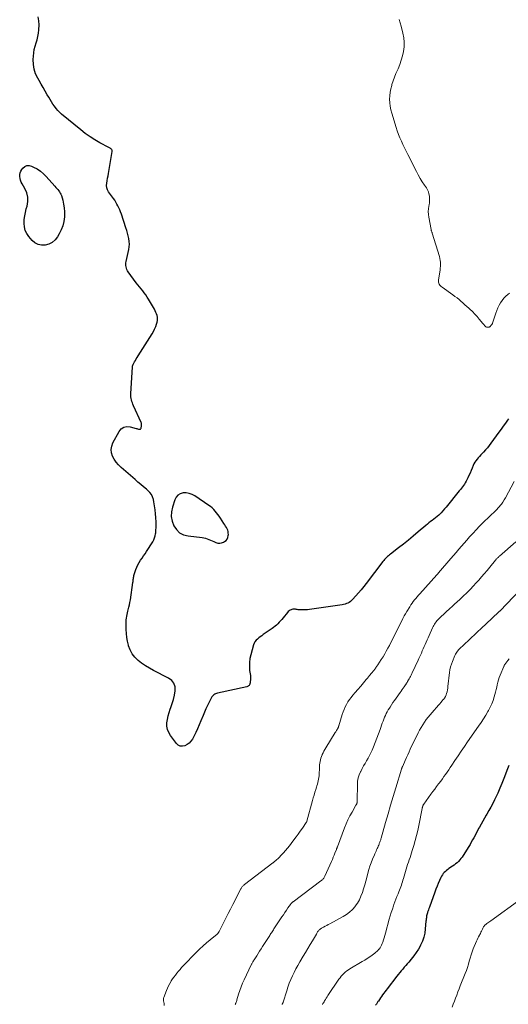
# Model space of a CAD drawing. Units: feet. Extents: x 1910000 to 1915000, y 550000 to 555000.
# Drawn here: x 1912321 to 1912490, y 552214 to 552556 of the extents above; entities that cross this region are included whole.
import ezdxf

# ---------------------------------------------------------------- set-up
doc = ezdxf.new("R2010")
doc.units = ezdxf.units.FT
doc.header["$LTSCALE"] = 100
doc.header["$MEASUREMENT"] = 0
doc.layers.add('CONTOUR INDEX', color=32, linetype='Continuous', lineweight=25)
doc.layers.add('CONTOUR INTERMEDIATE', color=40, linetype='Continuous', lineweight=15)

msp = doc.modelspace()

# ---------------------------------------------------------------- linework, layer by layer
at = {"layer": 'CONTOUR INDEX', "flags": 128}
for points, elevation in [([(1912490.56, 552417.47), (1912490.27, 552417.06), (1912489.51, 552416), (1912488.75, 552414.95), (1912487.98, 552413.9), (1912487.22, 552412.84), (1912484.47, 552409.05), (1912483.86, 552408.23), (1912483.23, 552407.44), (1912482.56, 552406.67), (1912481.88, 552405.91), (1912481.38, 552405.39), (1912480.93, 552404.9), (1912480.49, 552404.42), (1912480.05, 552403.92), (1912479.63, 552403.42), (1912479.23, 552402.9), (1912478.87, 552402.36), (1912478.55, 552401.79), (1912478.27, 552401.2), (1912477.91, 552400.31), (1912477.54, 552399.45), (1912477.17, 552398.6), (1912476.78, 552397.75), (1912476.39, 552396.9), (1912476.09, 552396.28), (1912475.82, 552395.76), (1912475.53, 552395.25), (1912475.21, 552394.75), (1912474.88, 552394.27), (1912474.52, 552393.8), (1912474.17, 552393.34), (1912473.81, 552392.87), (1912473.44, 552392.41), (1912468.92, 552386.79), (1912468.35, 552386.12), (1912467.76, 552385.45), (1912467.15, 552384.82), (1912466.51, 552384.2), (1912466.27, 552383.97), (1912465.73, 552383.48), (1912465.19, 552383.02), (1912464.62, 552382.57), (1912464.05, 552382.14), (1912463.47, 552381.71), (1912462.9, 552381.27), (1912462.33, 552380.82), (1912461.78, 552380.36), (1912459.14, 552378.11), (1912457.45, 552376.69), (1912455.75, 552375.28), (1912454.02, 552373.91), (1912452.28, 552372.55), (1912449.52, 552370.43), (1912449.15, 552370.14), (1912448.79, 552369.84), (1912448.44, 552369.52), (1912448.09, 552369.2), (1912447.76, 552368.87), (1912447.44, 552368.52), (1912447.14, 552368.16), (1912446.84, 552367.79), (1912441.08, 552360.19), (1912440.22, 552359.08), (1912439.34, 552357.99), (1912438.43, 552356.93), (1912437.5, 552355.88), (1912436.33, 552354.59), (1912435.96, 552354.22), (1912435.56, 552353.9), (1912435.13, 552353.62), (1912434.67, 552353.37), (1912434.19, 552353.18), (1912433.7, 552353.01), (1912433.19, 552352.88), (1912432.68, 552352.78), (1912421.38, 552351.13), (1912420.66, 552351.05), (1912419.94, 552350.99), (1912419.21, 552350.97), (1912418.48, 552350.99), (1912417.67, 552351.02), (1912417.35, 552351.05), (1912417.03, 552351.08), (1912416.72, 552351.14), (1912416.41, 552351.21), (1912416.1, 552351.26), (1912415.79, 552351.27), (1912415.48, 552351.22), (1912415.18, 552351.14), (1912415, 552351.06), (1912414.63, 552350.89), (1912414.28, 552350.67), (1912413.97, 552350.41), (1912413.69, 552350.11), (1912412.16, 552348.2), (1912411.73, 552347.68), (1912411.29, 552347.17), (1912410.83, 552346.68), (1912410.37, 552346.19), (1912409.88, 552345.73), (1912409.37, 552345.29), (1912408.85, 552344.87), (1912408.3, 552344.48), (1912405.25, 552342.39), (1912404.72, 552342.02), (1912404.2, 552341.64), (1912403.7, 552341.25), (1912403.19, 552340.85), (1912402.75, 552340.41), (1912402.36, 552339.93), (1912402.07, 552339.39), (1912401.85, 552338.8), (1912400.88, 552335.4), (1912400.59, 552334.04), (1912400.41, 552332.68), (1912400.41, 552331.31), (1912400.52, 552329.92), (1912400.78, 552328.18), (1912400.83, 552327.66), (1912400.85, 552327.15), (1912400.82, 552326.64), (1912400.75, 552326.12), (1912400.66, 552325.55), (1912400.6, 552325.33), (1912400.53, 552325.12), (1912400.42, 552324.93), (1912400.29, 552324.74), (1912400.13, 552324.58), (1912399.95, 552324.45), (1912399.76, 552324.35), (1912399.54, 552324.28), (1912389.28, 552321.98), (1912388.96, 552321.89), (1912388.65, 552321.77), (1912388.36, 552321.63), (1912388.07, 552321.46), (1912387.81, 552321.25), (1912387.58, 552321.03), (1912387.38, 552320.77), (1912387.21, 552320.49), (1912386.38, 552318.85), (1912385.82, 552317.73), (1912385.29, 552316.6), (1912384.79, 552315.45), (1912384.32, 552314.29), (1912383.56, 552312.35), (1912383, 552310.98), (1912382.41, 552309.63), (1912381.77, 552308.3), (1912381.1, 552306.98), (1912380.6, 552306.03), (1912380.09, 552305.28), (1912379.49, 552304.63), (1912378.77, 552304.12), (1912377.96, 552303.7), (1912377.14, 552303.57), (1912376.38, 552303.63), (1912375.7, 552303.99), (1912375.08, 552304.53), (1912372.96, 552307.34), (1912372.37, 552308.35), (1912371.94, 552309.41), (1912371.76, 552310.54), (1912371.75, 552311.71), (1912371.92, 552312.91), (1912372.15, 552314.09), (1912372.48, 552315.25), (1912372.87, 552316.4), (1912373.1, 552316.98), (1912373.6, 552318.41), (1912374.04, 552319.87), (1912374.37, 552321.35), (1912374.64, 552322.85), (1912374.64, 552322.87), (1912374.56, 552324.24), (1912374.19, 552325.46), (1912373.39, 552326.45), (1912372.31, 552327.29), (1912367.03, 552329.91), (1912365.62, 552330.67), (1912364.25, 552331.5), (1912362.95, 552332.43), (1912361.69, 552333.42), (1912361.58, 552333.52), (1912360.53, 552334.59), (1912359.63, 552335.75), (1912358.95, 552337.06), (1912358.42, 552338.46), (1912358.34, 552338.75), (1912358.02, 552340.09), (1912357.77, 552341.44), (1912357.63, 552342.8), (1912357.55, 552344.18), (1912357.52, 552345.7), (1912357.53, 552346.32), (1912357.55, 552346.94), (1912357.6, 552347.55), (1912357.67, 552348.16), (1912357.77, 552348.77), (1912357.88, 552349.38), (1912358.02, 552349.98), (1912358.17, 552350.58), (1912358.3, 552351.06), (1912358.52, 552351.9), (1912358.71, 552352.74), (1912358.87, 552353.59), (1912359.01, 552354.44), (1912359.92, 552360.57), (1912359.96, 552360.91), (1912360.01, 552361.25), (1912360.04, 552361.6), (1912360.08, 552361.94), (1912360.12, 552362.28), (1912360.18, 552362.62), (1912360.26, 552362.95), (1912360.35, 552363.28), (1912360.9, 552365), (1912361.22, 552365.86), (1912361.59, 552366.69), (1912362.05, 552367.49), (1912362.55, 552368.26), (1912363.09, 552369.01), (1912363.63, 552369.77), (1912364.14, 552370.54), (1912364.65, 552371.31), (1912366.81, 552374.67), (1912367.18, 552375.34), (1912367.47, 552376.03), (1912367.67, 552376.75), (1912367.8, 552377.5), (1912367.84, 552377.8), (1912367.91, 552378.72), (1912367.96, 552379.63), (1912367.96, 552380.55), (1912367.94, 552381.47), (1912367.87, 552383.09), (1912367.77, 552384.47), (1912367.64, 552385.85), (1912367.44, 552387.22), (1912367.2, 552388.59), (1912367.05, 552389.36), (1912366.76, 552390.28), (1912366.37, 552391.13), (1912365.8, 552391.89), (1912365.12, 552392.57), (1912364.63, 552392.97), (1912363.62, 552393.8), (1912362.62, 552394.64), (1912361.62, 552395.49), (1912360.64, 552396.34), (1912355.84, 552400.55), (1912354.94, 552401.44), (1912354.13, 552402.39), (1912353.44, 552403.44), (1912352.83, 552404.54), (1912352.48, 552405.69), (1912352.35, 552406.84), (1912352.54, 552407.97), (1912352.95, 552409.1), (1912355.1, 552413.1), (1912355.87, 552413.98), (1912356.75, 552414.6), (1912357.8, 552414.8), (1912358.96, 552414.73), (1912361.02, 552414.15), (1912361.29, 552414.08), (1912361.55, 552414), (1912361.82, 552413.93), (1912362.09, 552413.86), (1912362.31, 552413.86), (1912362.5, 552413.92), (1912362.63, 552414.06), (1912362.73, 552414.26), (1912362.89, 552415.04), (1912362.92, 552415.35), (1912362.91, 552415.66), (1912362.85, 552415.96), (1912362.74, 552416.25), (1912360.11, 552422.05), (1912359.9, 552422.54), (1912359.71, 552423.03), (1912359.55, 552423.54), (1912359.41, 552424.05), (1912359.3, 552424.57), (1912359.23, 552425.09), (1912359.2, 552425.62), (1912359.21, 552426.15), (1912359.75, 552435.52), (1912359.76, 552435.63), (1912359.77, 552435.74), (1912359.79, 552435.85), (1912359.81, 552435.96), (1912359.84, 552436.07), (1912359.88, 552436.17), (1912359.93, 552436.28), (1912359.98, 552436.38), (1912360.46, 552437.25), (1912360.76, 552437.79), (1912361.07, 552438.32), (1912361.39, 552438.84), (1912361.71, 552439.36), (1912366.58, 552447.03), (1912367.05, 552447.85), (1912367.47, 552448.68), (1912367.83, 552449.55), (1912368.14, 552450.44), (1912368.33, 552451.09), (1912368.45, 552451.67), (1912368.5, 552452.25), (1912368.44, 552452.82), (1912368.32, 552453.4), (1912368.12, 552453.97), (1912367.9, 552454.52), (1912367.64, 552455.07), (1912367.36, 552455.6), (1912365.36, 552459.07), (1912364.89, 552459.83), (1912364.4, 552460.57), (1912363.86, 552461.28), (1912363.3, 552461.97), (1912362.72, 552462.66), (1912362.16, 552463.35), (1912361.61, 552464.06), (1912361.08, 552464.77), (1912358.27, 552468.62), (1912358.02, 552469.02), (1912357.8, 552469.43), (1912357.64, 552469.86), (1912357.52, 552470.31), (1912357.45, 552470.78), (1912357.42, 552471.24), (1912357.45, 552471.7), (1912357.53, 552472.16), (1912358.48, 552476.38), (1912358.63, 552477.33), (1912358.7, 552478.28), (1912358.64, 552479.23), (1912358.51, 552480.18), (1912358.29, 552481.13), (1912358.05, 552482.07), (1912357.78, 552483.01), (1912357.48, 552483.93), (1912355.88, 552488.72), (1912355.62, 552489.44), (1912355.35, 552490.15), (1912355.04, 552490.85), (1912354.71, 552491.54), (1912354.36, 552492.21), (1912353.98, 552492.87), (1912353.57, 552493.51), (1912353.14, 552494.14), (1912351.47, 552496.43), (1912351.08, 552497.15), (1912350.81, 552497.89), (1912350.73, 552498.68), (1912350.78, 552499.49), (1912350.94, 552500.33), (1912351.09, 552501.17), (1912351.24, 552502.01), (1912351.39, 552502.86), (1912352.72, 552510.44), (1912352.72, 552510.69), (1912352.68, 552510.91), (1912352.56, 552511.12), (1912352.41, 552511.3), (1912352.2, 552511.47), (1912351.99, 552511.62), (1912351.77, 552511.76), (1912351.54, 552511.89), (1912348.43, 552513.54), (1912346.68, 552514.54), (1912344.98, 552515.61), (1912343.34, 552516.78), (1912341.75, 552518.02), (1912335.11, 552523.53), (1912334.42, 552524.14), (1912333.77, 552524.79), (1912333.17, 552525.49), (1912332.61, 552526.23), (1912332.09, 552526.99), (1912331.58, 552527.77), (1912331.09, 552528.56), (1912330.62, 552529.36), (1912330.13, 552530.22), (1912329.42, 552531.46), (1912328.7, 552532.7), (1912327.99, 552533.93), (1912327.27, 552535.16), (1912326.79, 552535.98), (1912326.06, 552537.53), (1912325.52, 552539.13), (1912325.27, 552540.79), (1912325.22, 552542.5), (1912325.29, 552543.63), (1912325.41, 552544.8), (1912325.6, 552545.97), (1912325.89, 552547.11), (1912326.24, 552548.24), (1912326.6, 552549.37), (1912326.88, 552550.51), (1912327.06, 552551.68), (1912327.16, 552552.86), (1912327.24, 552554.58), (1912327.18, 552555.95), (1912326.98, 552557.29)], 920), ([(1912322.25, 552488.06), (1912322.49, 552489.32), (1912322.82, 552490.56), (1912323.1, 552491.48), (1912323.36, 552493.06), (1912323.37, 552494.6), (1912323, 552496.1), (1912322.36, 552497.56), (1912321.34, 552499.28), (1912321.04, 552499.87), (1912320.79, 552500.49), (1912320.63, 552501.13), (1912320.52, 552501.79), (1912320.53, 552502.44), (1912320.64, 552503.07), (1912320.89, 552503.65), (1912321.23, 552504.21), (1912321.62, 552504.71), (1912322.29, 552505.26), (1912323.01, 552505.6), (1912323.81, 552505.62), (1912324.65, 552505.42), (1912325.37, 552505.08), (1912326.58, 552504.41), (1912327.73, 552503.65), (1912328.77, 552502.76), (1912329.75, 552501.78), (1912332.77, 552498.37), (1912333.1, 552497.99), (1912333.43, 552497.61), (1912333.76, 552497.23), (1912334.08, 552496.85), (1912334.38, 552496.46), (1912334.64, 552496.04), (1912334.85, 552495.59), (1912335.02, 552495.13), (1912335.49, 552493.5), (1912335.8, 552492.19), (1912336.02, 552490.88), (1912336.1, 552489.55), (1912336.1, 552488.21), (1912336.07, 552487.73), (1912335.87, 552486.18), (1912335.53, 552484.67), (1912334.98, 552483.23), (1912334.28, 552481.83), (1912333.65, 552480.79), (1912332.82, 552479.74), (1912331.86, 552478.87), (1912330.71, 552478.28), (1912329.43, 552477.88), (1912328.13, 552477.87), (1912326.91, 552478.1), (1912325.83, 552478.71), (1912324.84, 552479.56), (1912323.71, 552480.9), (1912323.02, 552481.95), (1912322.48, 552483.05), (1912322.19, 552484.24), (1912322.05, 552485.49), (1912322.11, 552486.78), (1912322.25, 552488.06)], 920), ([(1912390.13, 552374.2), (1912390.78, 552374.32), (1912391.42, 552374.57), (1912391.77, 552374.76), (1912392.29, 552375.16), (1912392.7, 552375.63), (1912392.94, 552376.21), (1912393.08, 552376.85), (1912393.1, 552377.19), (1912393.09, 552377.71), (1912393.02, 552378.22), (1912392.87, 552378.72), (1912392.67, 552379.2), (1912392.41, 552379.67), (1912392.15, 552380.13), (1912391.88, 552380.58), (1912391.59, 552381.03), (1912390.33, 552382.96), (1912389.91, 552383.59), (1912389.47, 552384.2), (1912389.01, 552384.79), (1912388.54, 552385.38), (1912388.03, 552385.93), (1912387.5, 552386.45), (1912386.92, 552386.93), (1912386.32, 552387.37), (1912381.44, 552390.66), (1912380.48, 552391.16), (1912379.49, 552391.53), (1912378.44, 552391.68), (1912377.36, 552391.69), (1912376.39, 552391.41), (1912375.55, 552390.95), (1912374.94, 552390.23), (1912374.46, 552389.34), (1912373.65, 552386.76), (1912373.33, 552385.1), (1912373.26, 552383.46), (1912373.56, 552381.85), (1912374.11, 552380.26), (1912375.04, 552378.92), (1912376.16, 552377.84), (1912377.54, 552377.14), (1912379.12, 552376.71), (1912384.03, 552376.17), (1912384.63, 552376.08), (1912385.21, 552375.94), (1912385.78, 552375.75), (1912386.34, 552375.52), (1912386.9, 552375.27), (1912387.45, 552375.02), (1912388.01, 552374.77), (1912388.57, 552374.53), (1912388.8, 552374.43), (1912389.46, 552374.26), (1912390.13, 552374.2)], 920), ([(1912490.71, 552296.83), (1912490.23, 552295.64), (1912488.94, 552292.3), (1912488.27, 552290.61), (1912487.57, 552288.93), (1912486.83, 552287.27), (1912486.05, 552285.62), (1912485.68, 552284.86), (1912485.06, 552283.61), (1912484.41, 552282.38), (1912483.74, 552281.16), (1912483.04, 552279.95), (1912482.85, 552279.62), (1912482.24, 552278.58), (1912481.64, 552277.54), (1912481.05, 552276.49), (1912480.47, 552275.43), (1912480.18, 552274.89), (1912479.75, 552274.1), (1912479.33, 552273.31), (1912478.91, 552272.52), (1912478.49, 552271.73), (1912478.06, 552270.95), (1912477.63, 552270.17), (1912477.17, 552269.4), (1912476.71, 552268.63), (1912474.8, 552265.57), (1912474.43, 552265.01), (1912474.03, 552264.48), (1912473.6, 552263.98), (1912473.15, 552263.49), (1912472.67, 552263.04), (1912472.17, 552262.6), (1912471.64, 552262.2), (1912471.1, 552261.81), (1912469.85, 552260.99), (1912469.42, 552260.68), (1912469, 552260.36), (1912468.61, 552260), (1912468.23, 552259.63), (1912467.88, 552259.23), (1912467.57, 552258.8), (1912467.3, 552258.35), (1912467.05, 552257.88), (1912466.58, 552256.85), (1912466.14, 552255.85), (1912465.71, 552254.83), (1912465.31, 552253.81), (1912464.93, 552252.78), (1912463.05, 552247.58), (1912462.89, 552247.14), (1912462.74, 552246.69), (1912462.59, 552246.25), (1912462.44, 552245.81), (1912462.37, 552245.62), (1912462.26, 552245.27), (1912462.17, 552244.92), (1912462.09, 552244.56), (1912462.03, 552244.19), (1912461.98, 552243.83), (1912461.93, 552243.46), (1912461.89, 552243.1), (1912461.86, 552242.73), (1912461.62, 552240.04), (1912461.4, 552238.57), (1912461.08, 552237.12), (1912460.59, 552235.72), (1912460, 552234.35), (1912459.96, 552234.28), (1912459.25, 552233), (1912458.49, 552231.77), (1912457.64, 552230.59), (1912456.73, 552229.46), (1912455.86, 552228.46), (1912455.34, 552227.85), (1912454.81, 552227.25), (1912454.29, 552226.64), (1912453.76, 552226.03), (1912453.24, 552225.42), (1912452.73, 552224.8), (1912452.22, 552224.17), (1912451.73, 552223.54), (1912448.38, 552219.21), (1912447.97, 552218.68), (1912447.57, 552218.15), (1912447.17, 552217.61), (1912446.77, 552217.07), (1912446.73, 552217.01), (1912446.36, 552216.49), (1912446, 552215.97), (1912445.64, 552215.45), (1912445.29, 552214.92), (1912445.16, 552214.72), (1912444.88, 552214.29), (1912444.6, 552213.85), (1912444.32, 552213.42)], 900)]:
    msp.add_lwpolyline(points, dxfattribs=dict(at, elevation=elevation))
at = {"layer": 'CONTOUR INTERMEDIATE', "flags": 128}
for points, elevation in [([(1912490.96, 552461.14), (1912490.38, 552460.73), (1912489.62, 552460.12), (1912488.93, 552459.44), (1912488.32, 552458.68), (1912487.79, 552457.86), (1912487.33, 552456.99), (1912486.9, 552456.1), (1912486.53, 552455.19), (1912486.19, 552454.26), (1912485.05, 552450.78), (1912485.01, 552450.7), (1912484.98, 552450.61), (1912484.93, 552450.53), (1912484.88, 552450.45), (1912484.84, 552450.4), (1912484.8, 552450.35), (1912484.76, 552450.3), (1912484.72, 552450.26), (1912484.67, 552450.22), (1912484.62, 552450.19), (1912484.58, 552450.15), (1912484.54, 552450.1), (1912484.5, 552450.06), (1912484.44, 552449.99), (1912484.4, 552449.93), (1912484.36, 552449.87), (1912484.32, 552449.81), (1912484.26, 552449.71), (1912484.18, 552449.61), (1912484.09, 552449.53), (1912483.98, 552449.47), (1912483.86, 552449.42), (1912483.5, 552449.33), (1912483.21, 552449.31), (1912482.94, 552449.34), (1912482.7, 552449.47), (1912482.48, 552449.66), (1912482.47, 552449.68), (1912482.26, 552449.94), (1912482.05, 552450.19), (1912481.83, 552450.45), (1912481.62, 552450.7), (1912480.39, 552452.17), (1912479.62, 552453.06), (1912478.82, 552453.94), (1912477.99, 552454.78), (1912477.13, 552455.59), (1912476.71, 552455.98), (1912476.05, 552456.59), (1912475.38, 552457.19), (1912474.71, 552457.78), (1912474.03, 552458.38), (1912473.35, 552458.95), (1912472.65, 552459.52), (1912471.94, 552460.06), (1912471.21, 552460.59), (1912467.47, 552463.24), (1912467.18, 552463.48), (1912466.92, 552463.73), (1912466.7, 552464.02), (1912466.5, 552464.32), (1912466.35, 552464.66), (1912466.26, 552465), (1912466.23, 552465.35), (1912466.24, 552465.71), (1912466.67, 552468.58), (1912466.75, 552469.25), (1912466.82, 552469.92), (1912466.87, 552470.59), (1912466.9, 552471.27), (1912466.89, 552471.94), (1912466.83, 552472.61), (1912466.71, 552473.26), (1912466.54, 552473.91), (1912463.99, 552482.13), (1912463.95, 552482.27), (1912463.9, 552482.42), (1912463.84, 552482.57), (1912463.79, 552482.71), (1912463.73, 552482.85), (1912463.68, 552483), (1912463.65, 552483.15), (1912463.61, 552483.3), (1912462.84, 552487.63), (1912462.72, 552488.6), (1912462.67, 552489.56), (1912462.73, 552490.53), (1912462.85, 552491.49), (1912462.93, 552491.89), (1912463.03, 552492.66), (1912463.1, 552493.43), (1912463.09, 552494.2), (1912463.03, 552494.97), (1912462.89, 552495.73), (1912462.68, 552496.46), (1912462.36, 552497.15), (1912461.98, 552497.82), (1912461.31, 552498.8), (1912460.56, 552499.95), (1912459.84, 552501.12), (1912459.16, 552502.32), (1912458.52, 552503.53), (1912455.52, 552509.46), (1912454.95, 552510.6), (1912454.38, 552511.75), (1912453.83, 552512.91), (1912453.29, 552514.06), (1912452.78, 552515.23), (1912452.3, 552516.42), (1912451.86, 552517.62), (1912451.46, 552518.83), (1912449.92, 552523.84), (1912449.62, 552525.03), (1912449.38, 552526.23), (1912449.24, 552527.44), (1912449.18, 552528.67), (1912449.23, 552529.9), (1912449.36, 552531.11), (1912449.6, 552532.31), (1912449.92, 552533.5), (1912449.99, 552533.74), (1912450.43, 552535.03), (1912450.9, 552536.31), (1912451.41, 552537.58), (1912451.94, 552538.83), (1912452.13, 552539.25), (1912452.73, 552540.72), (1912453.25, 552542.22), (1912453.67, 552543.75), (1912454.02, 552545.3), (1912454.02, 552545.33), (1912454.22, 552546.91), (1912454.28, 552548.49), (1912454.14, 552550.06), (1912453.86, 552551.63), (1912453.26, 552554.15), (1912452.57, 552556.46)], 924), ([(1912492.49, 552395.65), (1912489.47, 552389.97), (1912489.05, 552389.24), (1912488.6, 552388.52), (1912488.11, 552387.83), (1912487.59, 552387.16), (1912487.5, 552387.04), (1912487, 552386.45), (1912486.48, 552385.88), (1912485.94, 552385.34), (1912485.38, 552384.81), (1912484.8, 552384.29), (1912484.24, 552383.77), (1912483.67, 552383.24), (1912483.11, 552382.71), (1912482.61, 552382.25), (1912481.81, 552381.48), (1912481.02, 552380.69), (1912480.25, 552379.89), (1912479.49, 552379.08), (1912477.99, 552377.43), (1912477.04, 552376.37), (1912476.08, 552375.31), (1912475.14, 552374.24), (1912474.2, 552373.16), (1912473.27, 552372.08), (1912472.33, 552371), (1912471.4, 552369.92), (1912470.47, 552368.84), (1912466.2, 552363.86), (1912466.12, 552363.77), (1912466.05, 552363.68), (1912465.97, 552363.59), (1912465.89, 552363.5), (1912465.82, 552363.41), (1912465.74, 552363.32), (1912465.66, 552363.23), (1912465.58, 552363.14), (1912459.74, 552356.6), (1912459.27, 552356.07), (1912458.8, 552355.53), (1912458.34, 552354.98), (1912457.88, 552354.44), (1912457.44, 552353.88), (1912457.01, 552353.31), (1912456.61, 552352.72), (1912456.22, 552352.12), (1912455.21, 552350.47), (1912454.74, 552349.68), (1912454.29, 552348.88), (1912453.85, 552348.06), (1912453.44, 552347.24), (1912453.03, 552346.41), (1912452.62, 552345.58), (1912452.21, 552344.76), (1912451.8, 552343.93), (1912451.26, 552342.85), (1912450.74, 552341.81), (1912450.22, 552340.77), (1912449.69, 552339.73), (1912449.16, 552338.7), (1912449.14, 552338.65), (1912448.61, 552337.64), (1912448.06, 552336.64), (1912447.5, 552335.66), (1912446.92, 552334.68), (1912446.32, 552333.71), (1912445.7, 552332.76), (1912445.05, 552331.83), (1912444.39, 552330.9), (1912444.37, 552330.87), (1912443.67, 552329.95), (1912442.96, 552329.04), (1912442.24, 552328.14), (1912441.5, 552327.25), (1912441.08, 552326.74), (1912440.12, 552325.61), (1912439.15, 552324.48), (1912438.18, 552323.35), (1912437.21, 552322.23), (1912436.39, 552321.29), (1912435.78, 552320.55), (1912435.2, 552319.77), (1912434.68, 552318.97), (1912434.19, 552318.13), (1912433.75, 552317.27), (1912433.36, 552316.39), (1912433.01, 552315.49), (1912432.7, 552314.58), (1912431.5, 552310.62), (1912431.46, 552310.49), (1912431.42, 552310.37), (1912431.38, 552310.25), (1912431.33, 552310.12), (1912431.28, 552310), (1912431.23, 552309.88), (1912431.17, 552309.77), (1912431.11, 552309.65), (1912430.93, 552309.35), (1912430.77, 552309.09), (1912430.62, 552308.82), (1912430.46, 552308.56), (1912430.3, 552308.3), (1912427.01, 552302.95), (1912426.67, 552302.39), (1912426.35, 552301.81), (1912426.04, 552301.23), (1912425.75, 552300.65), (1912425.69, 552300.53), (1912425.46, 552299.99), (1912425.26, 552299.43), (1912425.11, 552298.87), (1912424.99, 552298.29), (1912424.9, 552297.7), (1912424.84, 552297.11), (1912424.79, 552296.52), (1912424.76, 552295.92), (1912424.7, 552293.87), (1912424.66, 552293.28), (1912424.6, 552292.7), (1912424.5, 552292.12), (1912424.38, 552291.54), (1912424.23, 552290.97), (1912424.08, 552290.4), (1912423.92, 552289.84), (1912423.75, 552289.27), (1912423.51, 552288.49), (1912423.22, 552287.53), (1912422.94, 552286.57), (1912422.66, 552285.6), (1912422.39, 552284.64), (1912420.43, 552277.52), (1912420.4, 552277.45), (1912420.38, 552277.38), (1912420.35, 552277.31), (1912420.32, 552277.24), (1912420.29, 552277.18), (1912420.25, 552277.11), (1912420.21, 552277.05), (1912420.17, 552276.98), (1912418.85, 552275.04), (1912418.13, 552274.02), (1912417.41, 552273), (1912416.67, 552271.99), (1912415.92, 552270.99), (1912414.95, 552269.72), (1912414.32, 552268.9), (1912413.67, 552268.09), (1912413, 552267.3), (1912412.31, 552266.52), (1912411.88, 552266.03), (1912411.4, 552265.51), (1912410.9, 552265), (1912410.39, 552264.51), (1912409.86, 552264.04), (1912408.98, 552263.27), (1912408.88, 552263.18), (1912408.79, 552263.1), (1912408.69, 552263.03), (1912408.59, 552262.95), (1912398.69, 552255.42), (1912398.49, 552255.27), (1912398.3, 552255.1), (1912398.12, 552254.92), (1912397.95, 552254.73), (1912397.79, 552254.54), (1912397.64, 552254.33), (1912397.51, 552254.12), (1912397.39, 552253.9), (1912394.66, 552248.48), (1912393.86, 552246.9), (1912393.07, 552245.32), (1912392.27, 552243.75), (1912391.46, 552242.17), (1912389.91, 552239.13), (1912389.88, 552239.08), (1912389.85, 552239.02), (1912389.83, 552238.97), (1912389.8, 552238.92), (1912389.77, 552238.87), (1912389.74, 552238.82), (1912389.7, 552238.78), (1912389.67, 552238.73), (1912389.65, 552238.7), (1912389.61, 552238.63), (1912389.57, 552238.57), (1912389.52, 552238.51), (1912389.47, 552238.46), (1912389.4, 552238.38), (1912389.34, 552238.32), (1912389.28, 552238.26), (1912389.22, 552238.21), (1912386.79, 552236.23), (1912385.52, 552235.17), (1912384.29, 552234.08), (1912383.09, 552232.95), (1912381.93, 552231.78), (1912377.43, 552227.14), (1912376.85, 552226.53), (1912376.29, 552225.9), (1912375.74, 552225.26), (1912375.21, 552224.61), (1912374.69, 552223.95), (1912374.19, 552223.27), (1912373.7, 552222.58), (1912373.24, 552221.88), (1912373.17, 552221.78), (1912372.71, 552221.01), (1912372.27, 552220.22), (1912371.9, 552219.41), (1912371.55, 552218.58), (1912370.63, 552216.13), (1912370.57, 552215.95), (1912370.53, 552215.78), (1912370.52, 552215.6), (1912370.52, 552215.41), (1912370.54, 552215.23), (1912370.56, 552215.04), (1912370.58, 552214.86), (1912370.61, 552214.68), (1912370.74, 552213.94), (1912370.81, 552213.38)], 916), ([(1912493.1, 552374.63), (1912487.41, 552369.7), (1912487.24, 552369.55), (1912487.07, 552369.4), (1912486.91, 552369.24), (1912486.75, 552369.09), (1912486.59, 552368.93), (1912486.44, 552368.76), (1912486.29, 552368.6), (1912486.14, 552368.43), (1912485.93, 552368.18), (1912485.68, 552367.88), (1912485.43, 552367.59), (1912485.18, 552367.29), (1912484.94, 552366.99), (1912483.09, 552364.72), (1912482.15, 552363.58), (1912481.2, 552362.46), (1912480.22, 552361.35), (1912479.23, 552360.26), (1912478.37, 552359.33), (1912477.22, 552358.11), (1912476.04, 552356.91), (1912474.83, 552355.74), (1912473.6, 552354.59), (1912471.83, 552352.99), (1912471.47, 552352.66), (1912471.1, 552352.33), (1912470.73, 552352), (1912470.37, 552351.68), (1912470, 552351.35), (1912469.64, 552351.02), (1912469.28, 552350.68), (1912468.92, 552350.34), (1912466.34, 552347.89), (1912466, 552347.55), (1912465.68, 552347.19), (1912465.37, 552346.82), (1912465.08, 552346.43), (1912464.81, 552346.03), (1912464.56, 552345.61), (1912464.33, 552345.19), (1912464.12, 552344.75), (1912462.91, 552342.06), (1912462.57, 552341.3), (1912462.23, 552340.54), (1912461.9, 552339.77), (1912461.57, 552339.01), (1912461.25, 552338.24), (1912460.92, 552337.47), (1912460.58, 552336.71), (1912460.24, 552335.95), (1912459.39, 552334.05), (1912458.89, 552332.94), (1912458.37, 552331.83), (1912457.85, 552330.73), (1912457.31, 552329.63), (1912456.65, 552328.29), (1912456.44, 552327.87), (1912456.22, 552327.45), (1912456, 552327.03), (1912455.77, 552326.61), (1912455.47, 552326.08), (1912455.38, 552325.93), (1912455.29, 552325.78), (1912455.2, 552325.64), (1912455.11, 552325.5), (1912455.01, 552325.35), (1912454.91, 552325.21), (1912454.81, 552325.07), (1912454.72, 552324.93), (1912454.22, 552324.23), (1912453.87, 552323.74), (1912453.52, 552323.25), (1912453.17, 552322.76), (1912452.83, 552322.27), (1912451.43, 552320.26), (1912450.9, 552319.49), (1912450.38, 552318.72), (1912449.87, 552317.94), (1912449.36, 552317.16), (1912449.13, 552316.81), (1912448.75, 552316.2), (1912448.39, 552315.57), (1912448.06, 552314.94), (1912447.74, 552314.29), (1912447.45, 552313.63), (1912447.17, 552312.97), (1912446.91, 552312.3), (1912446.67, 552311.62), (1912445.91, 552309.42), (1912445.36, 552307.88), (1912444.8, 552306.34), (1912444.2, 552304.82), (1912443.58, 552303.31), (1912443.13, 552302.23), (1912442.69, 552301.27), (1912442.23, 552300.33), (1912441.73, 552299.41), (1912441.19, 552298.5), (1912440.65, 552297.6), (1912440.12, 552296.69), (1912439.62, 552295.76), (1912439.14, 552294.82), (1912439.05, 552294.66), (1912438.62, 552293.61), (1912438.28, 552292.54), (1912438.09, 552291.44), (1912438, 552290.31), (1912437.92, 552284.51), (1912437.92, 552284.38), (1912437.91, 552284.25), (1912437.9, 552284.13), (1912437.89, 552284), (1912437.87, 552283.88), (1912437.84, 552283.75), (1912437.81, 552283.63), (1912437.76, 552283.52), (1912437.69, 552283.38), (1912437.63, 552283.26), (1912437.57, 552283.15), (1912437.51, 552283.03), (1912436.12, 552280.63), (1912435.4, 552279.29), (1912434.72, 552277.94), (1912434.1, 552276.56), (1912433.53, 552275.15), (1912431.04, 552268.58), (1912431, 552268.45), (1912430.95, 552268.33), (1912430.91, 552268.21), (1912430.86, 552268.08), (1912430.82, 552267.96), (1912430.77, 552267.84), (1912430.72, 552267.71), (1912430.67, 552267.59), (1912430.18, 552266.38), (1912429.89, 552265.65), (1912429.59, 552264.92), (1912429.28, 552264.2), (1912428.96, 552263.48), (1912426.72, 552258.38), (1912426.6, 552258.13), (1912426.46, 552257.89), (1912426.3, 552257.67), (1912426.13, 552257.45), (1912425.94, 552257.24), (1912425.74, 552257.05), (1912425.53, 552256.87), (1912425.31, 552256.69), (1912415.61, 552249.47), (1912415.51, 552249.4), (1912415.41, 552249.32), (1912415.32, 552249.23), (1912415.23, 552249.15), (1912415.16, 552249.08), (1912415.04, 552248.95), (1912414.93, 552248.82), (1912414.82, 552248.68), (1912414.72, 552248.54), (1912413.85, 552247.28), (1912413.31, 552246.51), (1912412.78, 552245.73), (1912412.26, 552244.95), (1912411.74, 552244.17), (1912408.98, 552240), (1912408.76, 552239.67), (1912408.55, 552239.35), (1912408.34, 552239.02), (1912408.13, 552238.69), (1912407.91, 552238.36), (1912407.7, 552238.03), (1912407.49, 552237.71), (1912407.28, 552237.38), (1912405.02, 552233.84), (1912404.5, 552233.04), (1912403.99, 552232.24), (1912403.47, 552231.44), (1912402.96, 552230.65), (1912402.05, 552229.23), (1912401.99, 552229.14), (1912401.93, 552229.05), (1912401.87, 552228.96), (1912401.82, 552228.87), (1912401.76, 552228.77), (1912401.71, 552228.68), (1912401.66, 552228.59), (1912401.6, 552228.49), (1912401.49, 552228.29), (1912401.39, 552228.09), (1912401.28, 552227.89), (1912401.18, 552227.69), (1912401.09, 552227.49), (1912398.6, 552222.29), (1912398.05, 552221.07), (1912397.54, 552219.84), (1912397.09, 552218.58), (1912396.68, 552217.31), (1912396.09, 552215.33), (1912396, 552215.04), (1912395.91, 552214.75), (1912395.8, 552214.47), (1912395.7, 552214.18), (1912395.63, 552214.02), (1912395.55, 552213.82), (1912395.45, 552213.62)], 912), ([(1912494.65, 552357.92), (1912487.62, 552350.71), (1912487.53, 552350.61), (1912487.43, 552350.51), (1912487.33, 552350.42), (1912487.24, 552350.32), (1912487.14, 552350.22), (1912487.04, 552350.13), (1912486.94, 552350.04), (1912486.84, 552349.94), (1912485.2, 552348.42), (1912484.28, 552347.56), (1912483.35, 552346.7), (1912482.43, 552345.84), (1912481.52, 552344.99), (1912474.89, 552338.78), (1912474.64, 552338.54), (1912474.39, 552338.3), (1912474.14, 552338.06), (1912473.89, 552337.82), (1912473.64, 552337.57), (1912473.41, 552337.32), (1912473.18, 552337.06), (1912472.96, 552336.79), (1912472.84, 552336.64), (1912472.57, 552336.29), (1912472.33, 552335.92), (1912472.12, 552335.54), (1912471.94, 552335.14), (1912471.05, 552333.04), (1912470.7, 552332.1), (1912470.4, 552331.15), (1912470.19, 552330.17), (1912470.04, 552329.18), (1912469.51, 552324.32), (1912469.43, 552323.72), (1912469.33, 552323.13), (1912469.19, 552322.54), (1912469.04, 552321.96), (1912468.83, 552321.39), (1912468.59, 552320.85), (1912468.28, 552320.34), (1912467.93, 552319.85), (1912467.89, 552319.79), (1912467.48, 552319.3), (1912467.07, 552318.81), (1912466.66, 552318.32), (1912466.23, 552317.84), (1912463.97, 552315.32), (1912463.27, 552314.51), (1912462.58, 552313.68), (1912461.93, 552312.82), (1912461.3, 552311.94), (1912460.71, 552311.04), (1912460.15, 552310.12), (1912459.63, 552309.18), (1912459.14, 552308.22), (1912456.41, 552302.55), (1912455.95, 552301.57), (1912455.49, 552300.59), (1912455.05, 552299.6), (1912454.61, 552298.61), (1912453.77, 552296.67), (1912453.76, 552296.65), (1912453.75, 552296.63), (1912453.74, 552296.6), (1912453.73, 552296.58), (1912453.68, 552296.5), (1912453.67, 552296.47), (1912453.65, 552296.45), (1912453.64, 552296.43), (1912453.63, 552296.41), (1912453.6, 552296.36), (1912453.58, 552296.31), (1912453.56, 552296.26), (1912453.54, 552296.2), (1912453.53, 552296.15), (1912453.49, 552296.01), (1912453.46, 552295.89), (1912453.42, 552295.77), (1912453.39, 552295.65), (1912453.35, 552295.53), (1912451.37, 552289.08), (1912450.46, 552286.08), (1912449.57, 552283.08), (1912448.69, 552280.07), (1912447.82, 552277.06), (1912446.27, 552271.58), (1912446.19, 552271.31), (1912446.1, 552271.04), (1912446.01, 552270.77), (1912445.92, 552270.51), (1912445.83, 552270.24), (1912445.73, 552269.98), (1912445.62, 552269.71), (1912445.52, 552269.45), (1912445.4, 552269.17), (1912445.23, 552268.77), (1912445.06, 552268.37), (1912444.88, 552267.97), (1912444.7, 552267.57), (1912444.67, 552267.49), (1912444.47, 552267.06), (1912444.28, 552266.62), (1912444.09, 552266.18), (1912443.9, 552265.74), (1912443.28, 552264.25), (1912442.81, 552263.05), (1912442.37, 552261.84), (1912441.99, 552260.62), (1912441.64, 552259.38), (1912441.26, 552257.94), (1912440.91, 552256.62), (1912440.53, 552255.3), (1912440.14, 552253.98), (1912439.73, 552252.67), (1912439.25, 552251.4), (1912438.69, 552250.17), (1912438, 552249), (1912437.23, 552247.87), (1912437.2, 552247.83), (1912436.28, 552246.78), (1912435.3, 552245.82), (1912434.19, 552245), (1912433.01, 552244.27), (1912428.42, 552241.82), (1912427.87, 552241.52), (1912427.31, 552241.23), (1912426.76, 552240.93), (1912426.2, 552240.64), (1912425.56, 552240.3), (1912425.34, 552240.17), (1912425.12, 552240.02), (1912424.92, 552239.85), (1912424.73, 552239.67), (1912424.65, 552239.59), (1912424.51, 552239.43), (1912424.38, 552239.27), (1912424.27, 552239.1), (1912424.15, 552238.93), (1912424.05, 552238.75), (1912423.94, 552238.57), (1912423.84, 552238.39), (1912423.73, 552238.21), (1912422.34, 552235.88), (1912421.55, 552234.54), (1912420.75, 552233.19), (1912419.95, 552231.85), (1912419.15, 552230.5), (1912417.97, 552228.51), (1912417.28, 552227.31), (1912416.62, 552226.1), (1912415.99, 552224.87), (1912415.39, 552223.62), (1912414.83, 552222.36), (1912414.3, 552221.08), (1912413.83, 552219.78), (1912413.4, 552218.47), (1912412.18, 552214.54), (1912412.14, 552214.41), (1912412.1, 552214.29), (1912412.05, 552214.17), (1912412, 552214.05), (1912411.99, 552214.02), (1912411.94, 552213.92), (1912411.88, 552213.81), (1912411.82, 552213.72)], 908), ([(1912490.75, 552334.01), (1912490.3, 552333.4), (1912489.61, 552332.45), (1912489.5, 552332.31), (1912489.4, 552332.17), (1912489.31, 552332.03), (1912489.21, 552331.88), (1912489.12, 552331.74), (1912489.03, 552331.59), (1912488.95, 552331.44), (1912488.88, 552331.28), (1912487.65, 552328.28), (1912487.35, 552327.47), (1912487.08, 552326.65), (1912486.85, 552325.82), (1912486.66, 552324.97), (1912486.49, 552324.12), (1912486.29, 552323.28), (1912486.08, 552322.43), (1912485.86, 552321.6), (1912485.62, 552320.75), (1912485.22, 552319.51), (1912484.76, 552318.3), (1912484.22, 552317.12), (1912483.61, 552315.97), (1912483.41, 552315.62), (1912482.64, 552314.32), (1912481.85, 552313.04), (1912481.02, 552311.78), (1912480.18, 552310.53), (1912476.33, 552305.04), (1912475.22, 552303.44), (1912474.12, 552301.84), (1912473.03, 552300.23), (1912471.94, 552298.61), (1912470.86, 552296.98), (1912470.32, 552296.18), (1912469.78, 552295.37), (1912469.23, 552294.57), (1912468.68, 552293.77), (1912468.12, 552292.98), (1912467.55, 552292.19), (1912466.97, 552291.41), (1912466.38, 552290.64), (1912466.22, 552290.44), (1912465.55, 552289.56), (1912464.89, 552288.68), (1912464.24, 552287.79), (1912463.59, 552286.9), (1912461.13, 552283.46), (1912461.06, 552283.36), (1912460.99, 552283.25), (1912460.93, 552283.14), (1912460.87, 552283.03), (1912460.84, 552282.96), (1912460.8, 552282.88), (1912460.77, 552282.8), (1912460.74, 552282.71), (1912460.71, 552282.63), (1912460.68, 552282.55), (1912460.66, 552282.46), (1912460.64, 552282.38), (1912460.62, 552282.29), (1912460.61, 552282.26), (1912460.58, 552282.15), (1912460.56, 552282.05), (1912460.54, 552281.94), (1912460.52, 552281.84), (1912459.35, 552275.94), (1912458.98, 552274.2), (1912458.58, 552272.46), (1912458.12, 552270.74), (1912457.63, 552269.03), (1912457.09, 552267.26), (1912456.83, 552266.44), (1912456.57, 552265.63), (1912456.3, 552264.82), (1912456.01, 552264.02), (1912455.73, 552263.21), (1912455.46, 552262.4), (1912455.21, 552261.59), (1912454.96, 552260.77), (1912454.03, 552257.56), (1912453.86, 552256.97), (1912453.68, 552256.37), (1912453.48, 552255.78), (1912453.29, 552255.19), (1912453.08, 552254.6), (1912452.87, 552254.02), (1912452.64, 552253.44), (1912452.41, 552252.86), (1912452.13, 552252.19), (1912451.75, 552251.28), (1912451.39, 552250.36), (1912451.05, 552249.44), (1912450.72, 552248.51), (1912450.55, 552248.05), (1912450.16, 552246.88), (1912449.79, 552245.71), (1912449.43, 552244.54), (1912449.1, 552243.35), (1912447.79, 552238.51), (1912447.57, 552237.73), (1912447.33, 552236.94), (1912447.08, 552236.17), (1912446.82, 552235.39), (1912446.64, 552234.9), (1912446.43, 552234.39), (1912446.18, 552233.9), (1912445.89, 552233.44), (1912445.55, 552233), (1912445.48, 552232.91), (1912445.15, 552232.54), (1912444.79, 552232.19), (1912444.42, 552231.86), (1912444.02, 552231.54), (1912443.15, 552230.9), (1912442.3, 552230.3), (1912441.44, 552229.71), (1912440.56, 552229.15), (1912439.66, 552228.61), (1912435.42, 552226.13), (1912434.86, 552225.78), (1912434.31, 552225.39), (1912433.79, 552224.97), (1912433.28, 552224.53), (1912432.81, 552224.05), (1912432.37, 552223.56), (1912431.95, 552223.03), (1912431.56, 552222.49), (1912427.73, 552216.8), (1912427.43, 552216.35), (1912427.14, 552215.89), (1912426.85, 552215.43), (1912426.57, 552214.96), (1912426.38, 552214.65), (1912426.2, 552214.34), (1912426.02, 552214.02), (1912425.84, 552213.71)], 904), ([(1912494.97, 552250.52), (1912484.38, 552242.79), (1912484.06, 552242.56), (1912483.73, 552242.33), (1912483.41, 552242.11), (1912483.08, 552241.88), (1912482.92, 552241.77), (1912482.69, 552241.59), (1912482.46, 552241.4), (1912482.26, 552241.19), (1912482.07, 552240.96), (1912481.9, 552240.72), (1912481.74, 552240.47), (1912481.6, 552240.21), (1912481.47, 552239.94), (1912481.35, 552239.66), (1912481.16, 552239.25), (1912480.97, 552238.84), (1912480.77, 552238.44), (1912480.56, 552238.04), (1912480.44, 552237.81), (1912480.18, 552237.29), (1912479.93, 552236.77), (1912479.69, 552236.24), (1912479.45, 552235.71), (1912478.32, 552233.05), (1912477.91, 552232), (1912477.53, 552230.94), (1912477.2, 552229.87), (1912476.9, 552228.78), (1912476.61, 552227.69), (1912476.28, 552226.61), (1912475.92, 552225.55), (1912475.52, 552224.5), (1912473.79, 552220.17), (1912473.37, 552219.12), (1912472.96, 552218.06), (1912472.56, 552217), (1912472.16, 552215.95), (1912471.77, 552214.88), (1912471.37, 552213.82), (1912470.98, 552212.76)], 896)]:
    msp.add_lwpolyline(points, dxfattribs=dict(at, elevation=elevation))

doc.saveas('drawing.dxf')
